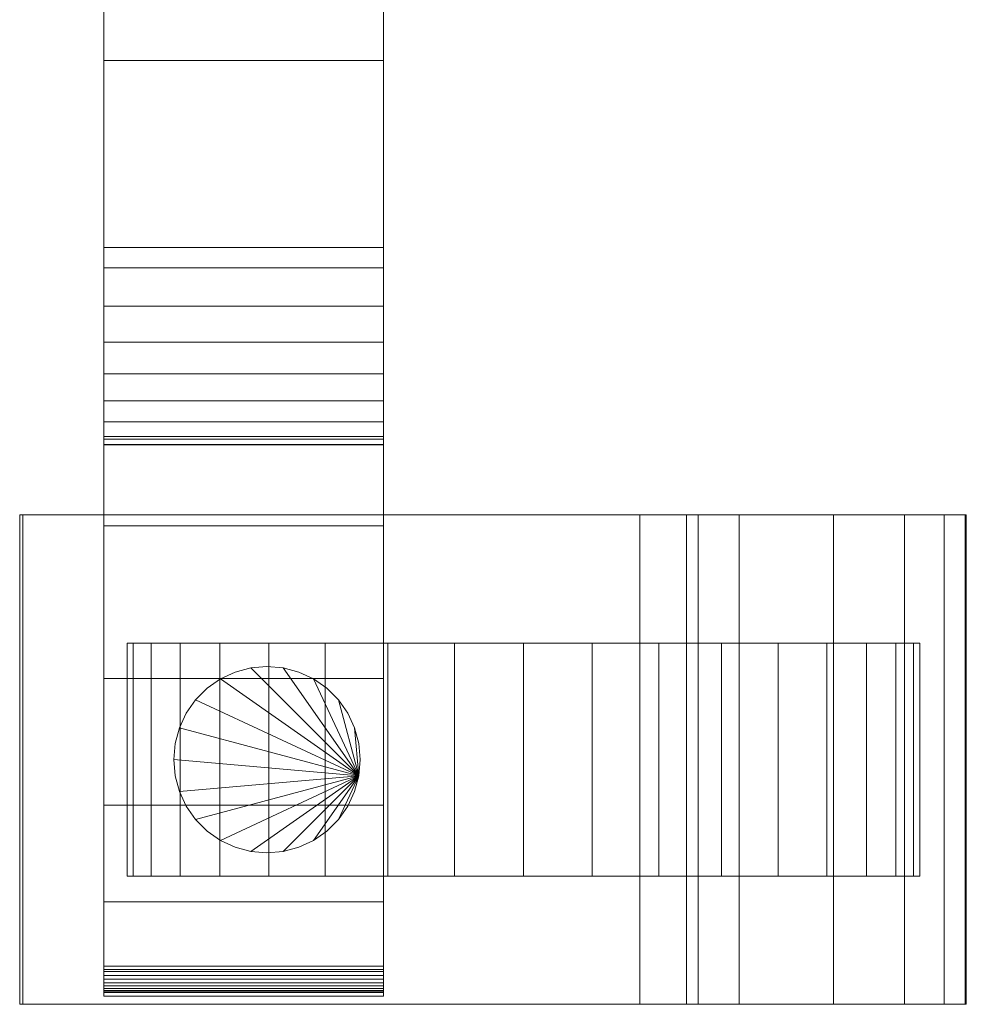
# Model space of a CAD drawing. Units: millimetres. Extents: x 0 to 1056, y -145 to 145.
# Drawn here: x 509 to 590, y -126 to -42 of the extents above; entities that cross this region are included whole.
import ezdxf

# ---------------------------------------------------------------- set-up
doc = ezdxf.new("R2010")
doc.units = ezdxf.units.MM
doc.header["$LTSCALE"] = 5.08
doc.layers.add('ﾚｲｵｽ7型001', color=7, linetype='Continuous')

# ---------------------------------------------------------------- blocks, each defined once
blk = doc.blocks.new('U___7型001_dxf')
at = {"color": 250, "linetype": 'Continuous', "lineweight": 15}
for points in [[(516, -125, 90.525), (516, 77.5, 119), (516, 125, 119.3)], [(516, -125, 90.525), (516, 125, 119.3), (516, 125, 90.525)], [(516, -124.939, 90.18), (516, -125, 90.525), (516, 125, 90.525)], [(516, -124.939, 90.18), (516, 125, 90.525), (516, 124.939, 90.18)], [(516, -124.82, 89.852), (516, -124.939, 90.18), (516, 124.939, 90.18)], [(516, -124.82, 89.852), (516, 124.939, 90.18), (516, 124.82, 89.852)], [(516, -124.645, 89.548), (516, -124.82, 89.852), (516, 124.82, 89.852)], [(516, -124.645, 89.548), (516, 124.82, 89.852), (516, 124.645, 89.548)], [(516, -124.42, 89.28), (516, -124.645, 89.548), (516, 124.645, 89.548)], [(516, -124.42, 89.28), (516, 124.645, 89.548), (516, 124.42, 89.28)], [(516, -124.152, 89.055), (516, -124.42, 89.28), (516, 124.42, 89.28)], [(516, -124.152, 89.055), (516, 124.42, 89.28), (516, 124.152, 89.055)], [(540, 125, 90.525), (540, 77.5, 119), (540, -77.5, 119)], [(540, 125, 90.525), (540, -77.5, 119), (540, -125, 119.3)], [(540, 125, 90.525), (540, -125, 119.3), (540, -125, 90.525)], [(540, 124.939, 90.18), (540, 125, 90.525), (540, -125, 90.525)], [(540, 124.939, 90.18), (540, -125, 90.525), (540, -124.939, 90.18)], [(540, 124.82, 89.852), (540, 124.939, 90.18), (540, -124.939, 90.18)], [(540, 124.82, 89.852), (540, -124.939, 90.18), (540, -124.82, 89.852)], [(540, 124.645, 89.548), (540, 124.82, 89.852), (540, -124.82, 89.852)], [(540, 124.645, 89.548), (540, -124.82, 89.852), (540, -124.645, 89.548)], [(540, 124.42, 89.28), (540, 124.645, 89.548), (540, -124.645, 89.548)], [(540, 124.42, 89.28), (540, -124.645, 89.548), (540, -124.42, 89.28)], [(540, 124.152, 89.055), (540, 124.42, 89.28), (540, -124.42, 89.28)], [(516, -123.848, 88.88), (516, -124.152, 89.055), (516, 124.152, 89.055)], [(516, -123.848, 88.88), (516, 124.152, 89.055), (516, 123.848, 88.88)], [(516, -123.52, 88.761), (516, -123.848, 88.88), (516, 123.848, 88.88)], [(516, -123.52, 88.761), (516, 123.848, 88.88), (516, 123.52, 88.761)], [(516, -123.175, 88.7), (516, -123.52, 88.761), (516, 123.52, 88.761)], [(516, -123.175, 88.7), (516, 123.52, 88.761), (516, 123.175, 88.7)], [(540, 124.152, 89.055), (540, -124.42, 89.28), (540, -124.152, 89.055)], [(540, 123.848, 88.88), (540, 124.152, 89.055), (540, -124.152, 89.055)], [(540, 123.848, 88.88), (540, -124.152, 89.055), (540, -123.848, 88.88)], [(540, 123.52, 88.761), (540, 123.848, 88.88), (540, -123.848, 88.88)], [(540, 123.52, 88.761), (540, -123.848, 88.88), (540, -123.52, 88.761)], [(540, 123.175, 88.7), (540, 123.52, 88.761), (540, -123.52, 88.761)], [(516, -123, 88.7), (516, 123, 88.7), (540, 123, 88.7), (540, -123, 88.7)], [(540, 123.175, 88.7), (540, -123.52, 88.761), (540, -123.175, 88.7)], [(516, -78, 1110), (516, 78, 1110), (540, 78, 1110), (540, -78, 1110)], [(516, -77.958, 1127.723), (516, 77.392, 1130.744), (516, 78, 1127.297)], [(516, -78, 1125.548), (516, -77.958, 1127.723), (516, 78, 1127.297)], [(516, -78, 1110), (516, -78, 1125.548), (516, 78, 1110)], [(516, 78, 1110), (516, -78, 1125.548), (516, 78, 1127.297)], [(516, -78, 130), (540, -78, 130), (540, 78, 130), (516, 78, 130)], [(516, -78, 114.452), (516, -78, 130), (516, 78, 130)], [(516, -78, 114.452), (516, 78, 130), (516, 78, 112.703)], [(516, -77.958, 112.277), (516, -78, 114.452), (516, 78, 112.703)], [(516, -77.958, 112.277), (516, 78, 112.703), (516, 77.392, 109.256)], [(540, 78, 1127.297), (540, 77.392, 1130.744), (540, -77.958, 1127.723)], [(540, 78, 1127.297), (540, -77.958, 1127.723), (540, -78, 1125.548)], [(540, 78, 1110), (540, 78, 1127.297), (540, -78, 1125.548)], [(540, 78, 1110), (540, -78, 1125.548), (540, -78, 1110)], [(540, 78, 130), (540, -78, 130), (540, -78, 114.452)], [(540, 78, 112.703), (540, 78, 130), (540, -78, 114.452)], [(540, 78, 112.703), (540, -78, 114.452), (540, -77.958, 112.277)], [(540, 77.392, 109.256), (540, 78, 112.703), (540, -77.958, 112.277)], [(516, 77.5, 119), (516, -77.5, 119), (540, -77.5, 119), (540, 77.5, 119)], [(516, -125, 90.525), (516, -77.5, 119), (516, 77.5, 119)], [(516, -77.277, 1131.156), (516, 76.195, 1134.032), (516, 77.392, 1130.744)], [(516, -77.958, 1127.723), (516, -77.277, 1131.156), (516, 77.392, 1130.744)], [(516, -77.277, 108.844), (516, -77.958, 112.277), (516, 77.392, 109.256)], [(516, -77.277, 108.844), (516, 77.392, 109.256), (516, 76.195, 105.968)], [(540, 77.392, 1130.744), (540, 76.195, 1134.032), (540, -77.277, 1131.156)], [(540, 77.392, 1130.744), (540, -77.277, 1131.156), (540, -77.958, 1127.723)], [(540, 77.392, 109.256), (540, -77.958, 112.277), (540, -77.277, 108.844)], [(540, 76.195, 105.968), (540, 77.392, 109.256), (540, -77.277, 108.844)], [(516, -76.011, 1134.418), (516, 74.446, 1137.063), (516, 76.195, 1134.032)], [(516, -77.277, 1131.156), (516, -76.011, 1134.418), (516, 76.195, 1134.032)], [(516, -76.011, 105.582), (516, -77.277, 108.844), (516, 76.195, 105.968)], [(516, -76.011, 105.582), (516, 76.195, 105.968), (516, 74.446, 102.937)], [(540, 76.195, 1134.032), (540, 74.446, 1137.063), (540, -76.011, 1134.418)], [(540, 76.195, 1134.032), (540, -76.011, 1134.418), (540, -77.277, 1131.156)], [(540, 76.195, 105.968), (540, -77.277, 108.844), (540, -76.011, 105.582)], [(540, 74.446, 102.937), (540, 76.195, 105.968), (540, -76.011, 105.582)], [(516, -74.197, 1137.411), (516, 72.196, 1139.744), (516, 74.446, 1137.063)], [(516, -76.011, 1134.418), (516, -74.197, 1137.411), (516, 74.446, 1137.063)], [(516, -74.197, 102.589), (516, -76.011, 105.582), (516, 74.446, 102.937)], [(516, -74.197, 102.589), (516, 74.446, 102.937), (516, 72.196, 100.256)], [(540, 74.446, 1137.063), (540, 72.196, 1139.744), (540, -74.197, 1137.411)], [(540, 74.446, 1137.063), (540, -74.197, 1137.411), (540, -76.011, 1134.418)], [(540, 74.446, 102.937), (540, -76.011, 105.582), (540, -74.197, 102.589)], [(540, 72.196, 100.256), (540, 74.446, 102.937), (540, -74.197, 102.589)], [(516, -71.891, 1140.043), (516, 69.515, 1141.993), (516, 72.196, 1139.744)], [(516, -74.197, 1137.411), (516, -71.891, 1140.043), (516, 72.196, 1139.744)], [(516, -71.891, 99.957), (516, -74.197, 102.589), (516, 72.196, 100.256)], [(516, -71.891, 99.957), (516, 72.196, 100.256), (516, 69.515, 98.007)], [(540, 72.196, 1139.744), (540, 69.515, 1141.993), (540, -71.891, 1140.043)], [(540, 72.196, 1139.744), (540, -71.891, 1140.043), (540, -74.197, 1137.411)], [(540, 72.196, 100.256), (540, -74.197, 102.589), (540, -71.891, 99.957)], [(540, 69.515, 98.007), (540, 72.196, 100.256), (540, -71.891, 99.957)], [(516, -69.162, 1142.235), (516, 66.485, 1143.743), (516, 69.515, 1141.993)], [(516, -71.891, 1140.043), (516, -69.162, 1142.235), (516, 69.515, 1141.993)], [(516, -69.162, 97.765), (516, -71.891, 99.957), (516, 69.515, 98.007)], [(516, -69.162, 97.765), (516, 69.515, 98.007), (516, 66.485, 96.257)], [(540, 69.515, 1141.993), (540, 66.485, 1143.743), (540, -69.162, 1142.235)], [(540, 69.515, 1141.993), (540, -69.162, 1142.235), (540, -71.891, 1140.043)], [(540, 69.515, 98.007), (540, -71.891, 99.957), (540, -69.162, 97.765)], [(540, 66.485, 96.257), (540, 69.515, 98.007), (540, -69.162, 97.765)], [(516, -66.095, 1143.92), (516, 63.196, 1144.94), (516, 66.485, 1143.743)], [(516, -69.162, 1142.235), (516, -66.095, 1143.92), (516, 66.485, 1143.743)], [(516, -66.095, 96.08), (516, -69.162, 97.765), (516, 66.485, 96.257)], [(516, -66.095, 96.08), (516, 66.485, 96.257), (516, 63.196, 95.06)], [(540, 66.485, 1143.743), (540, 63.196, 1144.94), (540, -66.095, 1143.92)], [(540, 66.485, 1143.743), (540, -66.095, 1143.92), (540, -69.162, 1142.235)], [(540, 66.485, 96.257), (540, -69.162, 97.765), (540, -66.095, 96.08)], [(540, 63.196, 95.06), (540, 66.485, 96.257), (540, -66.095, 96.08)], [(516, -62.782, 1145.046), (516, 61.053, 1145.313), (516, 63.196, 1144.94)], [(516, -66.095, 1143.92), (516, -62.782, 1145.046), (516, 63.196, 1144.94)], [(516, -62.782, 94.954), (516, -66.095, 96.08), (516, 63.196, 95.06)], [(516, -61.053, 94.687), (516, -62.782, 94.954), (516, 63.196, 95.06)], [(516, -61.053, 94.687), (516, 63.196, 95.06), (516, 61.053, 94.687)], [(540, 63.196, 1144.94), (540, 61.053, 1145.313), (540, -62.782, 1145.046)], [(540, 63.196, 1144.94), (540, -62.782, 1145.046), (540, -66.095, 1143.92)], [(540, 63.196, 95.06), (540, -66.095, 96.08), (540, -62.782, 94.954)], [(540, 61.053, 94.687), (540, 63.196, 95.06), (540, -62.782, 94.954)], [(516, -61.053, 1145.313), (516, 29.14, 1150.242), (516, 61.053, 1145.313)], [(516, -62.782, 1145.046), (516, -61.053, 1145.313), (516, 61.053, 1145.313)], [(516, -35.441, 90.267), (516, -61.053, 94.687), (516, 61.053, 94.687)], [(540, 61.053, 1145.313), (540, -35.441, 1149.733), (540, -61.053, 1145.313)], [(540, 61.053, 1145.313), (540, -61.053, 1145.313), (540, -62.782, 1145.046)], [(540, 61.053, 94.687), (540, -62.782, 94.954), (540, -61.053, 94.687)], [(540, 61.053, 94.687), (540, -61.053, 94.687), (540, -35.441, 90.267)], [(516, -61.053, 1145.313), (516, -35.441, 1149.733), (516, 29.14, 1150.242)], [(516, -35.441, 1149.733), (516, -61.053, 1145.313), (540, -61.053, 1145.313), (540, -35.441, 1149.733)], [(516, -35.441, 90.267), (540, -35.441, 90.267), (540, -61.053, 94.687), (516, -61.053, 94.687)], [(540, -78, 130), (516, -78, 130), (516, -45, 130), (540, -45, 130)], [(516, -78, 1110), (540, -78, 1110), (540, -45, 1110), (516, -45, 1110)], [(540, -45, 130), (516, -45, 130), (516, -45, 1110), (540, -45, 1110)], [(516, -45, 130), (516, -78, 130), (516, -78, 1110), (516, -45, 1110)], [(540, -78, 130), (540, -45, 130), (540, -45, 1110), (540, -78, 1110)], [(516, -61.053, 1145.313), (516, -62.782, 1145.046), (540, -62.782, 1145.046), (540, -61.053, 1145.313)], [(516, -61.053, 94.687), (540, -61.053, 94.687), (540, -62.782, 94.954), (516, -62.782, 94.954)], [(516, -62.782, 1145.046), (516, -66.095, 1143.92), (540, -66.095, 1143.92), (540, -62.782, 1145.046)], [(516, -62.782, 94.954), (540, -62.782, 94.954), (540, -66.095, 96.08), (516, -66.095, 96.08)], [(516, -66.095, 1143.92), (516, -69.162, 1142.235), (540, -69.162, 1142.235), (540, -66.095, 1143.92)], [(516, -66.095, 96.08), (540, -66.095, 96.08), (540, -69.162, 97.765), (516, -69.162, 97.765)], [(516, -69.162, 1142.235), (516, -71.891, 1140.043), (540, -71.891, 1140.043), (540, -69.162, 1142.235)], [(516, -69.162, 97.765), (540, -69.162, 97.765), (540, -71.891, 99.957), (516, -71.891, 99.957)], [(516, -71.891, 1140.043), (516, -74.197, 1137.411), (540, -74.197, 1137.411), (540, -71.891, 1140.043)], [(516, -71.891, 99.957), (540, -71.891, 99.957), (540, -74.197, 102.589), (516, -74.197, 102.589)], [(516, -74.197, 1137.411), (516, -76.011, 1134.418), (540, -76.011, 1134.418), (540, -74.197, 1137.411)], [(516, -74.197, 102.589), (540, -74.197, 102.589), (540, -76.011, 105.582), (516, -76.011, 105.582)], [(516, -76.011, 1134.418), (516, -77.277, 1131.156), (540, -77.277, 1131.156), (540, -76.011, 1134.418)], [(516, -76.011, 105.582), (540, -76.011, 105.582), (540, -77.277, 108.844), (516, -77.277, 108.844)], [(516, -77.277, 1131.156), (516, -77.958, 1127.723), (540, -77.958, 1127.723), (540, -77.277, 1131.156)], [(516, -77.277, 108.844), (540, -77.277, 108.844), (540, -77.958, 112.277), (516, -77.958, 112.277)], [(516, -77.5, 119), (516, -77.5, 201), (540, -77.5, 201), (540, -77.5, 119)], [(516, -77.5, 201), (516, -84.951, 196.414), (540, -84.951, 196.414), (540, -77.5, 201)], [(516, -98.033, 184.794), (516, -84.951, 196.414), (516, -77.5, 201)], [(516, -108.899, 171.079), (516, -98.033, 184.794), (516, -77.5, 201)], [(516, -117.218, 155.686), (516, -108.899, 171.079), (516, -77.5, 201)], [(516, -122.738, 139.082), (516, -117.218, 155.686), (516, -77.5, 201)], [(516, -125.291, 121.771), (516, -122.738, 139.082), (516, -77.5, 201)], [(516, -124.946, 121.108), (516, -125.291, 121.771), (516, -77.5, 201)], [(516, -125, 119.3), (516, -124.946, 121.108), (516, -77.5, 201)], [(516, -125, 119.3), (516, -77.5, 201), (516, -77.5, 119)], [(516, -125, 90.525), (516, -125, 119.3), (516, -77.5, 119)], [(540, -77.5, 201), (540, -84.951, 196.414), (540, -98.033, 184.794)], [(540, -77.5, 201), (540, -98.033, 184.794), (540, -108.899, 171.079)], [(540, -77.5, 201), (540, -108.899, 171.079), (540, -117.218, 155.686)], [(540, -77.5, 201), (540, -117.218, 155.686), (540, -122.738, 139.082)], [(540, -77.5, 201), (540, -122.738, 139.082), (540, -125.291, 121.771)], [(540, -77.5, 201), (540, -125.291, 121.771), (540, -124.946, 121.108)], [(540, -77.5, 201), (540, -124.946, 121.108), (540, -125, 119.3)], [(540, -77.5, 119), (540, -77.5, 201), (540, -125, 119.3)], [(516, -77.958, 1127.723), (516, -78, 1125.548), (540, -78, 1125.548), (540, -77.958, 1127.723)], [(516, -77.958, 112.277), (540, -77.958, 112.277), (540, -78, 114.452), (516, -78, 114.452)], [(516, -78, 1125.548), (516, -78, 1110), (540, -78, 1110), (540, -78, 1125.548)], [(516, -78, 114.452), (540, -78, 114.452), (540, -78, 130), (516, -78, 130)], [(516, -78, 130), (540, -78, 130), (540, -78, 1110), (516, -78, 1110)], [(509.044, -84, 80.224), (508.783, -84, 22.922), (508.783, -126, 22.922), (509.044, -126, 80.224)], [(508.783, -84, 22.922), (562, -84, 23.5), (562, -126, 23.5), (508.783, -126, 22.922)], [(508.783, -84, 22.922), (509.044, -84, 80.224), (562, -84, 23.5)], [(566, -84, 80), (509.044, -84, 80.224), (509.044, -126, 80.224), (566, -126, 80)], [(509.044, -84, 80.224), (566, -84, 80), (567, -84, 75)], [(509.044, -84, 80.224), (567, -84, 75), (570.524, -84, 73.265)], [(509.044, -84, 80.224), (570.524, -84, 73.265), (578.605, -84, 67.218)], [(509.044, -84, 80.224), (578.605, -84, 67.218), (584.693, -84, 59.455)], [(509.044, -84, 80.224), (584.693, -84, 59.455), (588.095, -84, 51.966)], [(509.044, -84, 80.224), (588.095, -84, 51.966), (589.892, -84, 42.946)], [(509.044, -84, 80.224), (589.892, -84, 42.946), (590, -84, 37.194)], [(509.044, -84, 80.224), (590, -84, 37.194), (562, -84, 23.5)], [(562, -84, 23.5), (590, -84, 37.194), (590, -126, 37.194), (562, -126, 23.5)], [(567, -84, 75), (566, -84, 80), (566, -126, 80), (567, -126, 75)], [(570.524, -84, 73.265), (567, -84, 75), (567, -126, 75), (570.524, -126, 73.265)], [(578.605, -84, 67.218), (570.524, -84, 73.265), (570.524, -126, 73.265), (578.605, -126, 67.218)], [(584.693, -84, 59.455), (578.605, -84, 67.218), (578.605, -126, 67.218), (584.693, -126, 59.455)], [(588.095, -84, 51.966), (584.693, -84, 59.455), (584.693, -126, 59.455), (588.095, -126, 51.966)], [(589.892, -84, 42.946), (588.095, -84, 51.966), (588.095, -126, 51.966), (589.892, -126, 42.946)], [(590, -84, 37.194), (589.892, -84, 42.946), (589.892, -126, 42.946), (590, -126, 37.194)], [(516, -84.951, 196.414), (516, -98.033, 184.794), (540, -98.033, 184.794), (540, -84.951, 196.414)], [(585.483464, -95, 26.095962), (520.050451, -95, 20.371315), (518.516536, -95, 26.095962), (518, -95, 32)], [(585.483464, -95, 26.095962), (518, -95, 32), (518.516536, -95, 37.904038), (520.050451, -95, 43.628685)], [(518.516536, -95, 37.904038), (518, -95, 32), (518, -115, 32), (518.516536, -115, 37.904038)], [(518, -95, 32), (518.516536, -95, 26.095962), (518.516536, -115, 26.095962), (518, -115, 32)], [(520.050451, -95, 43.628685), (518.516536, -95, 37.904038), (518.516536, -115, 37.904038), (520.050451, -115, 43.628685)], [(518.516536, -95, 26.095962), (520.050451, -95, 20.371315), (520.050451, -115, 20.371315), (518.516536, -115, 26.095962)], [(585.483464, -95, 26.095962), (525.954489, -95, 10.145221), (522.555136, -95, 15), (520.050451, -95, 20.371315)], [(585.483464, -95, 26.095962), (520.050451, -95, 43.628685), (522.555136, -95, 49), (525.954489, -95, 53.854779)], [(522.555136, -95, 49), (520.050451, -95, 43.628685), (520.050451, -115, 43.628685), (522.555136, -115, 49)], [(520.050451, -95, 20.371315), (522.555136, -95, 15), (522.555136, -115, 15), (520.050451, -115, 20.371315)], [(525.954489, -95, 53.854779), (522.555136, -95, 49), (522.555136, -115, 49), (525.954489, -115, 53.854779)], [(522.555136, -95, 15), (525.954489, -95, 10.145221), (525.954489, -115, 10.145221), (522.555136, -115, 15)], [(585.483464, -95, 26.095962), (535, -95, 2.555136), (530.145221, -95, 5.954489), (525.954489, -95, 10.145221)], [(585.483464, -95, 26.095962), (525.954489, -95, 53.854779), (530.145221, -95, 58.045511), (535, -95, 61.444864)], [(530.145221, -95, 58.045511), (525.954489, -95, 53.854779), (525.954489, -115, 53.854779), (530.145221, -115, 58.045511)], [(525.954489, -95, 10.145221), (530.145221, -95, 5.954489), (530.145221, -115, 5.954489), (525.954489, -115, 10.145221)], [(535, -95, 61.444864), (530.145221, -95, 58.045511), (530.145221, -115, 58.045511), (535, -115, 61.444864)], [(530.145221, -95, 5.954489), (535, -95, 2.555136), (535, -115, 2.555136), (530.145221, -115, 5.954489)], [(585.483464, -95, 26.095962), (546.095962, -95, -1.483464), (540.371315, -95, 0.050451), (535, -95, 2.555136)], [(585.483464, -95, 26.095962), (535, -95, 61.444864), (540.371315, -95, 63.949549), (546.095962, -95, 65.483464)], [(540.371315, -95, 63.949549), (535, -95, 61.444864), (535, -115, 61.444864), (540.371315, -115, 63.949549)], [(535, -95, 2.555136), (540.371315, -95, 0.050451), (540.371315, -115, 0.050451), (535, -115, 2.555136)], [(546.095962, -95, 65.483464), (540.371315, -95, 63.949549), (540.371315, -115, 63.949549), (546.095962, -115, 65.483464)], [(540.371315, -95, 0.050451), (546.095962, -95, -1.483464), (546.095962, -115, -1.483464), (540.371315, -115, 0.050451)], [(585.483464, -95, 26.095962), (557.904038, -95, -1.483464), (552, -95, -2), (546.095962, -95, -1.483464)], [(585.483464, -95, 26.095962), (546.095962, -95, 65.483464), (552, -95, 66), (557.904038, -95, 65.483464)], [(552, -95, 66), (546.095962, -95, 65.483464), (546.095962, -115, 65.483464), (552, -115, 66)], [(546.095962, -95, -1.483464), (552, -95, -2), (552, -115, -2), (546.095962, -115, -1.483464)], [(557.904038, -95, 65.483464), (552, -95, 66), (552, -115, 66), (557.904038, -115, 65.483464)], [(552, -95, -2), (557.904038, -95, -1.483464), (557.904038, -115, -1.483464), (552, -115, -2)], [(585.483464, -95, 26.095962), (569, -95, 2.555136), (563.628685, -95, 0.050451), (557.904038, -95, -1.483464)], [(585.483464, -95, 26.095962), (557.904038, -95, 65.483464), (563.628685, -95, 63.949549), (569, -95, 61.444864)], [(563.628685, -95, 63.949549), (557.904038, -95, 65.483464), (557.904038, -115, 65.483464), (563.628685, -115, 63.949549)], [(557.904038, -95, -1.483464), (563.628685, -95, 0.050451), (563.628685, -115, 0.050451), (557.904038, -115, -1.483464)], [(569, -95, 61.444864), (563.628685, -95, 63.949549), (563.628685, -115, 63.949549), (569, -115, 61.444864)], [(563.628685, -95, 0.050451), (569, -95, 2.555136), (569, -115, 2.555136), (563.628685, -115, 0.050451)], [(585.483464, -95, 26.095962), (578.045511, -95, 10.145221), (573.854779, -95, 5.954489), (569, -95, 2.555136)], [(585.483464, -95, 26.095962), (569, -95, 61.444864), (573.854779, -95, 58.045511), (578.045511, -95, 53.854779)], [(573.854779, -95, 58.045511), (569, -95, 61.444864), (569, -115, 61.444864), (573.854779, -115, 58.045511)], [(569, -95, 2.555136), (573.854779, -95, 5.954489), (573.854779, -115, 5.954489), (569, -115, 2.555136)], [(578.045511, -95, 53.854779), (573.854779, -95, 58.045511), (573.854779, -115, 58.045511), (578.045511, -115, 53.854779)], [(573.854779, -95, 5.954489), (578.045511, -95, 10.145221), (578.045511, -115, 10.145221), (573.854779, -115, 5.954489)], [(585.483464, -95, 26.095962), (583.949549, -95, 20.371315), (581.444864, -95, 15), (578.045511, -95, 10.145221)], [(585.483464, -95, 26.095962), (578.045511, -95, 53.854779), (581.444864, -95, 49), (583.949549, -95, 43.628685)], [(581.444864, -95, 49), (578.045511, -95, 53.854779), (578.045511, -115, 53.854779), (581.444864, -115, 49)], [(578.045511, -95, 10.145221), (581.444864, -95, 15), (581.444864, -115, 15), (578.045511, -115, 10.145221)], [(583.949549, -95, 43.628685), (581.444864, -95, 49), (581.444864, -115, 49), (583.949549, -115, 43.628685)], [(581.444864, -95, 15), (583.949549, -95, 20.371315), (583.949549, -115, 20.371315), (581.444864, -115, 15)], [(585.483464, -95, 26.095962), (583.949549, -95, 43.628685), (585.483464, -95, 37.904038), (586, -95, 32)], [(585.483464, -95, 37.904038), (583.949549, -95, 43.628685), (583.949549, -115, 43.628685), (585.483464, -115, 37.904038)], [(583.949549, -95, 20.371315), (585.483464, -95, 26.095962), (585.483464, -115, 26.095962), (583.949549, -115, 20.371315)], [(585.483464, -95, 26.095962), (586, -95, 32), (586, -115, 32), (585.483464, -115, 26.095962)], [(586, -95, 32), (585.483464, -95, 37.904038), (585.483464, -115, 37.904038), (586, -115, 32)], [(537.878462, -106.389185, 80), (526, -98.071797, 80), (527.263839, -97.482459, 80), (528.610815, -97.121538, 80)], [(537.878462, -106.389185, 90), (528.610815, -97.121538, 90), (527.263839, -97.482459, 90), (526, -98.071797, 90)], [(528.610815, -97.121538, 80), (527.263839, -97.482459, 80), (527.263839, -97.482459, 90), (528.610815, -97.121538, 90)], [(537.878462, -106.389185, 80), (528.610815, -97.121538, 80), (530, -97, 80), (531.389185, -97.121538, 80)], [(537.878462, -106.389185, 90), (531.389185, -97.121538, 90), (530, -97, 90), (528.610815, -97.121538, 90)], [(530, -97, 80), (528.610815, -97.121538, 80), (528.610815, -97.121538, 90), (530, -97, 90)], [(531.389185, -97.121538, 80), (530, -97, 80), (530, -97, 90), (531.389185, -97.121538, 90)], [(537.878462, -106.389185, 80), (531.389185, -97.121538, 80), (532.736161, -97.482459, 80), (534, -98.071797, 80)], [(537.878462, -106.389185, 90), (534, -98.071797, 90), (532.736161, -97.482459, 90), (531.389185, -97.121538, 90)], [(532.736161, -97.482459, 80), (531.389185, -97.121538, 80), (531.389185, -97.121538, 90), (532.736161, -97.482459, 90)], [(527.263839, -97.482459, 80), (526, -98.071797, 80), (526, -98.071797, 90), (527.263839, -97.482459, 90)], [(534, -98.071797, 80), (532.736161, -97.482459, 80), (532.736161, -97.482459, 90), (534, -98.071797, 90)], [(516, -98.033, 184.794), (516, -108.899, 171.079), (540, -108.899, 171.079), (540, -98.033, 184.794)], [(537.878462, -106.389185, 80), (523.871644, -99.857699, 80), (524.857699, -98.871644, 80), (526, -98.071797, 80)], [(537.878462, -106.389185, 90), (526, -98.071797, 90), (524.857699, -98.871644, 90), (523.871644, -99.857699, 90)], [(526, -98.071797, 80), (524.857699, -98.871644, 80), (524.857699, -98.871644, 90), (526, -98.071797, 90)], [(537.878462, -106.389185, 80), (534, -98.071797, 80), (535.142301, -98.871644, 80), (536.128356, -99.857699, 80)], [(537.878462, -106.389185, 90), (536.128356, -99.857699, 90), (535.142301, -98.871644, 90), (534, -98.071797, 90)], [(535.142301, -98.871644, 80), (534, -98.071797, 80), (534, -98.071797, 90), (535.142301, -98.871644, 90)], [(524.857699, -98.871644, 80), (523.871644, -99.857699, 80), (523.871644, -99.857699, 90), (524.857699, -98.871644, 90)], [(536.128356, -99.857699, 80), (535.142301, -98.871644, 80), (535.142301, -98.871644, 90), (536.128356, -99.857699, 90)], [(537.878462, -106.389185, 80), (522.482459, -102.263839, 80), (523.071797, -101, 80), (523.871644, -99.857699, 80)], [(537.878462, -106.389185, 90), (523.871644, -99.857699, 90), (523.071797, -101, 90), (522.482459, -102.263839, 90)], [(523.871644, -99.857699, 80), (523.071797, -101, 80), (523.071797, -101, 90), (523.871644, -99.857699, 90)], [(537.878462, -106.389185, 80), (536.128356, -99.857699, 80), (536.928203, -101, 80), (537.517541, -102.263839, 80)], [(537.878462, -106.389185, 90), (537.517541, -102.263839, 90), (536.928203, -101, 90), (536.128356, -99.857699, 90)], [(536.928203, -101, 80), (536.128356, -99.857699, 80), (536.128356, -99.857699, 90), (536.928203, -101, 90)], [(523.071797, -101, 80), (522.482459, -102.263839, 80), (522.482459, -102.263839, 90), (523.071797, -101, 90)], [(537.517541, -102.263839, 80), (536.928203, -101, 80), (536.928203, -101, 90), (537.517541, -102.263839, 90)], [(537.878462, -106.389185, 80), (522, -105, 80), (522.121538, -103.610815, 80), (522.482459, -102.263839, 80)], [(537.878462, -106.389185, 90), (522.482459, -102.263839, 90), (522.121538, -103.610815, 90), (522, -105, 90)], [(522.482459, -102.263839, 80), (522.121538, -103.610815, 80), (522.121538, -103.610815, 90), (522.482459, -102.263839, 90)], [(537.878462, -106.389185, 80), (537.517541, -102.263839, 80), (537.878462, -103.610815, 80), (538, -105, 80)], [(537.878462, -106.389185, 90), (538, -105, 90), (537.878462, -103.610815, 90), (537.517541, -102.263839, 90)], [(537.878462, -103.610815, 80), (537.517541, -102.263839, 80), (537.517541, -102.263839, 90), (537.878462, -103.610815, 90)], [(522.121538, -103.610815, 80), (522, -105, 80), (522, -105, 90), (522.121538, -103.610815, 90)], [(538, -105, 80), (537.878462, -103.610815, 80), (537.878462, -103.610815, 90), (538, -105, 90)], [(537.878462, -106.389185, 80), (522.482459, -107.736161, 80), (522.121538, -106.389185, 80), (522, -105, 80)], [(537.878462, -106.389185, 90), (522, -105, 90), (522.121538, -106.389185, 90), (522.482459, -107.736161, 90)], [(522, -105, 80), (522.121538, -106.389185, 80), (522.121538, -106.389185, 90), (522, -105, 90)], [(537.878462, -106.389185, 80), (538, -105, 80), (538, -105, 90), (537.878462, -106.389185, 90)], [(522.121538, -106.389185, 80), (522.482459, -107.736161, 80), (522.482459, -107.736161, 90), (522.121538, -106.389185, 90)], [(537.878462, -106.389185, 80), (523.871644, -110.142301, 80), (523.071797, -109, 80), (522.482459, -107.736161, 80)], [(537.878462, -106.389185, 90), (522.482459, -107.736161, 90), (523.071797, -109, 90), (523.871644, -110.142301, 90)], [(537.878462, -106.389185, 80), (526, -111.928203, 80), (524.857699, -111.128356, 80), (523.871644, -110.142301, 80)], [(537.878462, -106.389185, 90), (523.871644, -110.142301, 90), (524.857699, -111.128356, 90), (526, -111.928203, 90)], [(537.878462, -106.389185, 80), (528.610815, -112.878462, 80), (527.263839, -112.517541, 80), (526, -111.928203, 80)], [(537.878462, -106.389185, 90), (526, -111.928203, 90), (527.263839, -112.517541, 90), (528.610815, -112.878462, 90)], [(537.878462, -106.389185, 80), (531.389185, -112.878462, 80), (530, -113, 80), (528.610815, -112.878462, 80)], [(537.878462, -106.389185, 90), (528.610815, -112.878462, 90), (530, -113, 90), (531.389185, -112.878462, 90)], [(537.878462, -106.389185, 80), (534, -111.928203, 80), (532.736161, -112.517541, 80), (531.389185, -112.878462, 80)], [(537.878462, -106.389185, 90), (531.389185, -112.878462, 90), (532.736161, -112.517541, 90), (534, -111.928203, 90)], [(537.878462, -106.389185, 80), (536.128356, -110.142301, 80), (535.142301, -111.128356, 80), (534, -111.928203, 80)], [(537.878462, -106.389185, 90), (534, -111.928203, 90), (535.142301, -111.128356, 90), (536.128356, -110.142301, 90)], [(537.878462, -106.389185, 80), (537.517541, -107.736161, 80), (536.928203, -109, 80), (536.128356, -110.142301, 80)], [(537.878462, -106.389185, 90), (536.128356, -110.142301, 90), (536.928203, -109, 90), (537.517541, -107.736161, 90)], [(537.517541, -107.736161, 80), (537.878462, -106.389185, 80), (537.878462, -106.389185, 90), (537.517541, -107.736161, 90)], [(522.482459, -107.736161, 80), (523.071797, -109, 80), (523.071797, -109, 90), (522.482459, -107.736161, 90)], [(536.928203, -109, 80), (537.517541, -107.736161, 80), (537.517541, -107.736161, 90), (536.928203, -109, 90)], [(516, -108.899, 171.079), (516, -117.218, 155.686), (540, -117.218, 155.686), (540, -108.899, 171.079)], [(523.071797, -109, 80), (523.871644, -110.142301, 80), (523.871644, -110.142301, 90), (523.071797, -109, 90)], [(536.128356, -110.142301, 80), (536.928203, -109, 80), (536.928203, -109, 90), (536.128356, -110.142301, 90)], [(523.871644, -110.142301, 80), (524.857699, -111.128356, 80), (524.857699, -111.128356, 90), (523.871644, -110.142301, 90)], [(535.142301, -111.128356, 80), (536.128356, -110.142301, 80), (536.128356, -110.142301, 90), (535.142301, -111.128356, 90)], [(524.857699, -111.128356, 80), (526, -111.928203, 80), (526, -111.928203, 90), (524.857699, -111.128356, 90)], [(534, -111.928203, 80), (535.142301, -111.128356, 80), (535.142301, -111.128356, 90), (534, -111.928203, 90)], [(526, -111.928203, 80), (527.263839, -112.517541, 80), (527.263839, -112.517541, 90), (526, -111.928203, 90)], [(532.736161, -112.517541, 80), (534, -111.928203, 80), (534, -111.928203, 90), (532.736161, -112.517541, 90)], [(527.263839, -112.517541, 80), (528.610815, -112.878462, 80), (528.610815, -112.878462, 90), (527.263839, -112.517541, 90)], [(528.610815, -112.878462, 80), (530, -113, 80), (530, -113, 90), (528.610815, -112.878462, 90)], [(530, -113, 80), (531.389185, -112.878462, 80), (531.389185, -112.878462, 90), (530, -113, 90)], [(531.389185, -112.878462, 80), (532.736161, -112.517541, 80), (532.736161, -112.517541, 90), (531.389185, -112.878462, 90)], [(585.483464, -115, 26.095962), (520.050451, -115, 43.628685), (518.516536, -115, 37.904038), (518, -115, 32)], [(585.483464, -115, 26.095962), (518, -115, 32), (518.516536, -115, 26.095962), (520.050451, -115, 20.371315)], [(585.483464, -115, 26.095962), (525.954489, -115, 53.854779), (522.555136, -115, 49), (520.050451, -115, 43.628685)], [(585.483464, -115, 26.095962), (520.050451, -115, 20.371315), (522.555136, -115, 15), (525.954489, -115, 10.145221)], [(585.483464, -115, 26.095962), (535, -115, 61.444864), (530.145221, -115, 58.045511), (525.954489, -115, 53.854779)], [(585.483464, -115, 26.095962), (525.954489, -115, 10.145221), (530.145221, -115, 5.954489), (535, -115, 2.555136)], [(585.483464, -115, 26.095962), (546.095962, -115, 65.483464), (540.371315, -115, 63.949549), (535, -115, 61.444864)], [(585.483464, -115, 26.095962), (535, -115, 2.555136), (540.371315, -115, 0.050451), (546.095962, -115, -1.483464)], [(585.483464, -115, 26.095962), (557.904038, -115, 65.483464), (552, -115, 66), (546.095962, -115, 65.483464)], [(585.483464, -115, 26.095962), (546.095962, -115, -1.483464), (552, -115, -2), (557.904038, -115, -1.483464)], [(585.483464, -115, 26.095962), (569, -115, 61.444864), (563.628685, -115, 63.949549), (557.904038, -115, 65.483464)], [(585.483464, -115, 26.095962), (557.904038, -115, -1.483464), (563.628685, -115, 0.050451), (569, -115, 2.555136)], [(585.483464, -115, 26.095962), (578.045511, -115, 53.854779), (573.854779, -115, 58.045511), (569, -115, 61.444864)], [(585.483464, -115, 26.095962), (569, -115, 2.555136), (573.854779, -115, 5.954489), (578.045511, -115, 10.145221)], [(585.483464, -115, 26.095962), (583.949549, -115, 43.628685), (581.444864, -115, 49), (578.045511, -115, 53.854779)], [(585.483464, -115, 26.095962), (578.045511, -115, 10.145221), (581.444864, -115, 15), (583.949549, -115, 20.371315)], [(585.483464, -115, 26.095962), (586, -115, 32), (585.483464, -115, 37.904038), (583.949549, -115, 43.628685)], [(516, -117.218, 155.686), (516, -122.738, 139.082), (540, -122.738, 139.082), (540, -117.218, 155.686)], [(516, -122.738, 139.082), (516, -125.291, 121.771), (540, -125.291, 121.771), (540, -122.738, 139.082)], [(516, -123.175, 88.7), (516, -123, 88.7), (540, -123, 88.7), (540, -123.175, 88.7)], [(516, -123.52, 88.761), (516, -123.175, 88.7), (540, -123.175, 88.7), (540, -123.52, 88.761)], [(516, -123.848, 88.88), (516, -123.52, 88.761), (540, -123.52, 88.761), (540, -123.848, 88.88)], [(516, -124.152, 89.055), (516, -123.848, 88.88), (540, -123.848, 88.88), (540, -124.152, 89.055)], [(516, -124.42, 89.28), (516, -124.152, 89.055), (540, -124.152, 89.055), (540, -124.42, 89.28)], [(516, -124.645, 89.548), (516, -124.42, 89.28), (540, -124.42, 89.28), (540, -124.645, 89.548)], [(516, -124.82, 89.852), (516, -124.645, 89.548), (540, -124.645, 89.548), (540, -124.82, 89.852)], [(516, -124.939, 90.18), (516, -124.82, 89.852), (540, -124.82, 89.852), (540, -124.939, 90.18)], [(516, -125, 90.525), (516, -124.939, 90.18), (540, -124.939, 90.18), (540, -125, 90.525)], [(516, -125.291, 121.771), (516, -124.946, 121.108), (540, -124.946, 121.108), (540, -125.291, 121.771)], [(516, -124.946, 121.108), (516, -125, 119.3), (540, -125, 119.3), (540, -124.946, 121.108)], [(516, -125, 119.3), (516, -125, 118.8), (540, -125, 118.8), (540, -125, 119.3)], [(516, -125, 118.8), (516, -125, 90.7), (540, -125, 90.7), (540, -125, 118.8)], [(516, -125, 90.7), (516, -125, 90.525), (540, -125, 90.525), (540, -125, 90.7)], [(508.783, -126, 22.922), (562, -126, 23.5), (509.044, -126, 80.224)], [(567, -126, 75), (566, -126, 80), (509.044, -126, 80.224)], [(570.524, -126, 73.265), (567, -126, 75), (509.044, -126, 80.224)], [(578.605, -126, 67.218), (570.524, -126, 73.265), (509.044, -126, 80.224)], [(584.693, -126, 59.455), (578.605, -126, 67.218), (509.044, -126, 80.224)], [(588.095, -126, 51.966), (584.693, -126, 59.455), (509.044, -126, 80.224)], [(589.892, -126, 42.946), (588.095, -126, 51.966), (509.044, -126, 80.224)], [(590, -126, 37.194), (589.892, -126, 42.946), (509.044, -126, 80.224)], [(562, -126, 23.5), (590, -126, 37.194), (509.044, -126, 80.224)]]:
    blk.add_3dface(points, dxfattribs=at)

msp = doc.modelspace()

# ---------------------------------------------------------------- block references
at = {"layer": 'ﾚｲｵｽ7型001', "color": 7}
msp.add_blockref('U___7型001_dxf', (0, 0), dxfattribs=at)

doc.saveas('drawing.dxf')
